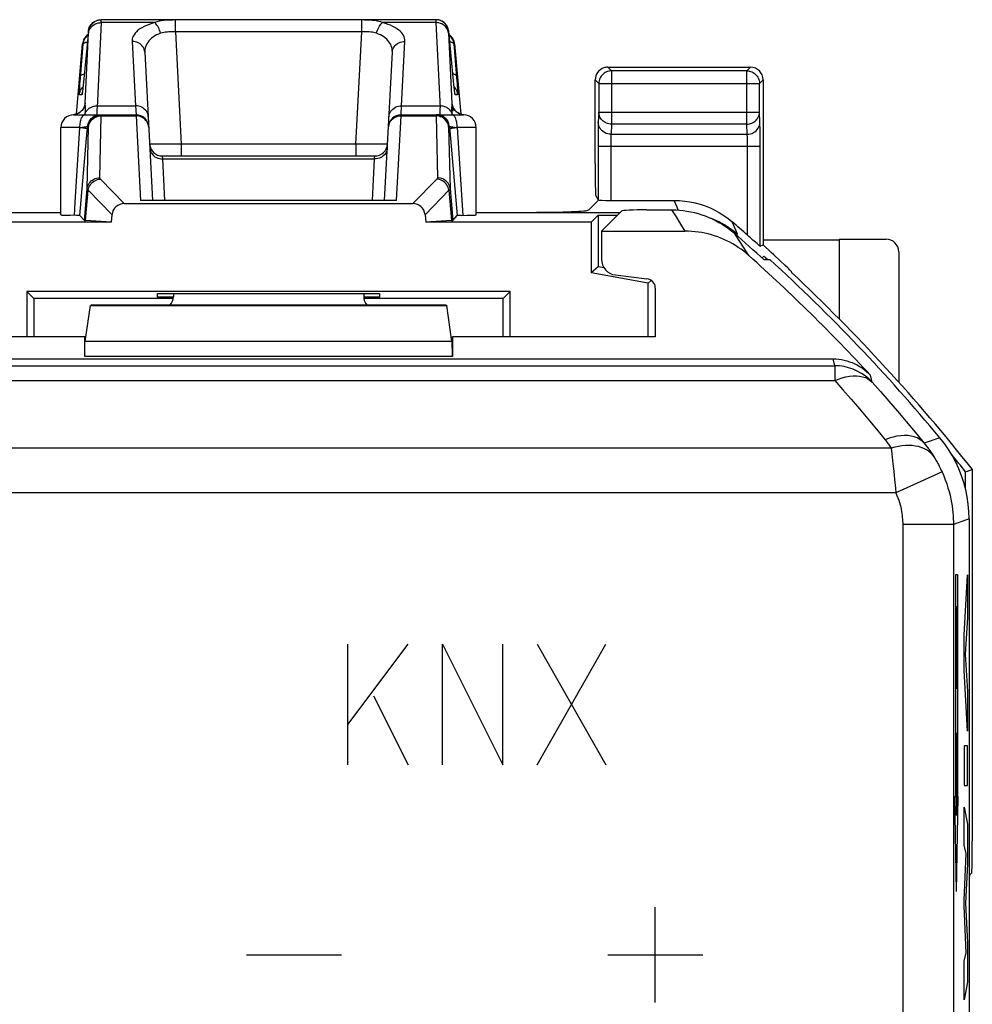
# Model space of a CAD drawing. Units: millimetres. Extents: x -38.4 to 28.8, y -24.2 to 25.3.
# Drawn here: x 13.8 to 28.8, y 9.8 to 25.3 of the extents above; entities that cross this region are included whole.
import ezdxf

# ---------------------------------------------------------------- set-up
doc = ezdxf.new("R2010")
doc.units = ezdxf.units.MM
doc.header["$LTSCALE"] = 19.36
doc.layers.get('0').update_dxf_attribs({"linetype": 'CONTINUOUS'})
for name, color, linetype in [('ASSI', 7, 'CONTINUOUS'), ('CURVE', 7, 'CONTINUOUS'), ('DRAFT', 7, 'CONTINUOUS'), ('RACCORDO', 7, 'CONTINUOUS')]:
    doc.layers.add(name, color=color, linetype=linetype)

msp = doc.modelspace()

# ---------------------------------------------------------------- linework, layer by layer
at = {"color": 7, "linetype": 'CONTINUOUS'}
for p, q in [((23.276, 22.311), (22.961, 21.995)), ((23.676, 22.331), (24.072, 22.331)), ((22.961, 21.995), (24.283, 21.995)), ((22.961, 21.995), (22.961, 21.553)), ((25.526, 21.546), (25.617, 21.548)), ((23.181, 21.305), (23.678, 21.246)), ((15.961, 20.957), (15.959, 21.011)), ((15.959, 21.011), (19.463, 21.011)), ((16.211, 21.011), (16.211, 20.962)), ((19.211, 21.011), (19.211, 20.962)), ((19.463, 21.011), (19.46, 20.957)), ((23.811, 21.098), (23.811, 20.331)), ((14.819, 20.254), (14.901, 20.824)), ((14.921, 20.831), (14.901, 20.824)), ((14.901, 20.824), (20.52, 20.824)), ((14.921, 20.831), (20.501, 20.831)), ((16.211, 20.957), (15.961, 20.957)), ((19.46, 20.957), (19.211, 20.957)), ((20.501, 20.831), (20.52, 20.824)), ((20.602, 20.254), (20.52, 20.824)), ((14.811, 20.331), (11.611, 20.331)), ((14.811, 20.019), (14.811, 20.331)), ((14.83, 20.324), (14.811, 20.331)), ((20.592, 20.324), (20.611, 20.331)), ((23.811, 20.331), (20.611, 20.331)), ((20.611, 20.331), (20.611, 20.019)), ((-36.194, 19.981), (26.615, 19.981)), ((28.761, 17.459), (28.761, -16.297))]:
    msp.add_line(p, q, dxfattribs=at)
at = {"color": 250, "linetype": 'CONTINUOUS'}
for p, q in [((24.143, 22.22), (24.072, 22.331)), ((24.213, 22.108), (24.143, 22.22)), ((24.283, 21.995), (24.213, 22.108)), ((25.134, 21.846), (25.058, 21.962)), ((25.21, 21.729), (25.134, 21.846)), ((25.285, 21.612), (25.21, 21.729)), ((20.602, 20.254), (14.819, 20.254)), ((20.611, 20.019), (14.811, 20.019)), ((26.641, 19.872), (26.615, 19.981)), ((-36.22, 19.872), (26.641, 19.872)), ((26.641, 19.872), (26.641, 19.638)), ((27.231, 19.613), (27.203, 19.723)), ((-36.22, 19.638), (26.641, 19.638)), ((28.299, 18.737), (28.05, 18.654)), ((27.53, 18.574), (-37.108, 18.574)), ((27.53, 18.574), (27.541, 18.481)), ((27.541, 18.481), (27.558, 18.327)), ((27.558, 18.327), (27.571, 18.21)), ((27.571, 18.21), (27.584, 18.08)), ((28.333, 18.198), (27.605, 17.866)), ((27.605, 17.866), (-37.183, 17.866)), ((28.513, 17.369), (27.713, 17.369)), ((27.713, 17.369), (27.713, 3.567)), ((28.513, 17.369), (28.513, 4.04)), ((28.682, 15.624), (28.735, 16.575)), ((28.735, 16.575), (28.735, 15.895)), ((28.735, 15.895), (28.699, 15.323)), ((28.682, 15.073), (28.682, 15.624)), ((18.961, 14.214), (19.911, 15.481)), ((18.961, 13.581), (18.961, 15.481)), ((20.454, 13.581), (20.454, 15.481)), ((20.454, 15.481), (21.404, 13.581)), ((21.404, 13.581), (21.404, 15.481)), ((21.946, 13.581), (23.032, 15.481)), ((21.946, 15.481), (23.032, 13.581)), ((28.699, 15.323), (28.735, 14.734)), ((28.735, 14.108), (28.682, 15.073)), ((19.368, 14.666), (19.911, 13.581)), ((28.735, 14.734), (28.735, 14.108)), ((28.735, 13.876), (28.682, 13.876)), ((28.682, 13.876), (28.682, 13.25)), ((28.735, 13.25), (28.735, 13.876)), ((28.682, 13.25), (28.735, 13.25)), ((28.682, 12.314), (28.682, 12.913)), ((28.682, 12.913), (28.735, 12.642)), ((28.735, 12.642), (28.735, 12.016)), ((28.716, 12.179), (28.682, 12.314)), ((28.682, 11.444), (28.716, 12.179)), ((28.735, 12.016), (28.705, 11.397)), ((28.682, 11.356), (28.682, 11.444)), ((28.716, 10.612), (28.682, 11.356)), ((28.705, 11.397), (28.735, 10.771)), ((23.811, 9.831), (23.811, 11.331)), ((28.735, 10.771), (28.735, 10.151)), ((17.361, 10.581), (18.861, 10.581)), ((23.061, 10.581), (24.561, 10.581)), ((28.682, 10.483), (28.716, 10.612)), ((28.682, 9.871), (28.682, 10.483)), ((28.735, 10.151), (28.682, 9.871))]:
    msp.add_line(p, q, dxfattribs=at)
at = {"color": 7, "linetype": 'CONTINUOUS'}
for points in [[(24.072, 22.331), (24.132, 22.33), (24.191, 22.326), (24.25, 22.32), (24.31, 22.312), (24.369, 22.301), (24.427, 22.288), (24.485, 22.273), (24.542, 22.255), (24.598, 22.235), (24.654, 22.213), (24.708, 22.189), (24.762, 22.163), (24.814, 22.134), (24.866, 22.104), (24.916, 22.071), (24.964, 22.036), (25.012, 22), (25.058, 21.962)], [(25.285, 21.612), (25.245, 21.646), (25.205, 21.679), (25.163, 21.71), (25.12, 21.74), (25.076, 21.769), (25.031, 21.795), (24.986, 21.821), (24.939, 21.844), (24.892, 21.866), (24.844, 21.887), (24.795, 21.905), (24.745, 21.922), (24.695, 21.938), (24.645, 21.951), (24.594, 21.963), (24.543, 21.973), (24.491, 21.981), (24.439, 21.987), (24.387, 21.992), (24.335, 21.994), (24.283, 21.995)], [(26.615, 19.981), (26.659, 19.98), (26.703, 19.976), (26.746, 19.97), (26.789, 19.961), (26.832, 19.951), (26.874, 19.937), (26.916, 19.922), (26.956, 19.904), (26.995, 19.885), (27.033, 19.863), (27.071, 19.838), (27.106, 19.812), (27.14, 19.784), (27.172, 19.755), (27.203, 19.723)], [(28.761, 17.459), (28.757, 17.575), (28.747, 17.69), (28.731, 17.804), (28.708, 17.917), (28.678, 18.029), (28.642, 18.139), (28.599, 18.246), (28.551, 18.351), (28.496, 18.453), (28.436, 18.551), (28.37, 18.646), (28.299, 18.737)]]:
    msp.add_lwpolyline(points, dxfattribs=at)
at = {"color": 250, "linetype": 'CONTINUOUS'}
for points in [[(27.231, 19.613), (27.179, 19.665), (27.122, 19.712), (27.061, 19.753), (26.997, 19.789), (26.929, 19.819), (26.859, 19.842), (26.787, 19.859), (26.714, 19.869), (26.641, 19.872)], [(26.641, 19.638), (26.701, 19.663), (26.76, 19.683), (26.818, 19.698), (26.875, 19.708), (26.93, 19.713), (26.983, 19.714), (27.033, 19.709), (27.08, 19.699), (27.124, 19.685), (27.164, 19.665), (27.199, 19.641), (27.231, 19.613)], [(26.641, 19.638), (26.768, 19.495), (26.898, 19.347), (27.029, 19.194), (27.163, 19.036), (27.299, 18.874), (27.436, 18.706)], [(27.231, 19.613), (27.362, 19.466), (27.495, 19.313), (27.631, 19.156), (27.768, 18.994), (27.908, 18.826), (28.05, 18.654)], [(28.05, 18.654), (28.018, 18.685), (27.981, 18.712), (27.94, 18.734), (27.895, 18.751), (27.847, 18.763), (27.794, 18.771), (27.739, 18.773), (27.682, 18.769), (27.622, 18.761), (27.561, 18.748), (27.499, 18.729), (27.436, 18.706)], [(27.436, 18.706), (27.448, 18.692), (27.459, 18.678), (27.469, 18.663), (27.48, 18.649), (27.49, 18.634), (27.501, 18.619), (27.511, 18.604), (27.52, 18.589), (27.53, 18.574)], [(28.05, 18.654), (28.069, 18.631), (28.087, 18.607), (28.105, 18.583), (28.123, 18.559), (28.141, 18.534), (28.158, 18.51), (28.175, 18.485), (28.191, 18.459), (28.207, 18.434)], [(28.207, 18.434), (28.183, 18.466), (28.154, 18.496), (28.122, 18.523), (28.086, 18.546), (28.047, 18.567), (28.005, 18.584), (27.96, 18.597), (27.912, 18.607), (27.862, 18.613), (27.809, 18.616), (27.756, 18.615), (27.7, 18.61), (27.644, 18.601), (27.587, 18.589), (27.53, 18.574)], [(28.207, 18.434), (28.216, 18.419), (28.226, 18.403), (28.235, 18.386), (28.245, 18.369), (28.255, 18.351), (28.266, 18.333), (28.276, 18.313), (28.287, 18.291), (28.299, 18.269), (28.31, 18.247), (28.321, 18.223), (28.333, 18.198)], [(28.333, 18.198), (28.36, 18.134), (28.385, 18.071), (28.408, 18.008), (28.427, 17.947), (28.444, 17.887), (28.459, 17.829), (28.472, 17.771), (28.482, 17.716), (28.491, 17.661), (28.498, 17.608), (28.504, 17.557), (28.508, 17.508), (28.511, 17.46), (28.512, 17.413), (28.513, 17.369)], [(27.584, 18.08), (27.598, 17.94), (27.605, 17.866)], [(27.605, 17.866), (27.621, 17.828), (27.636, 17.79), (27.65, 17.753), (27.662, 17.716), (27.672, 17.68), (27.681, 17.645), (27.688, 17.61), (27.695, 17.577), (27.7, 17.544), (27.704, 17.513), (27.707, 17.482), (27.71, 17.452), (27.712, 17.423), (27.713, 17.396), (27.713, 17.369)], [(28.761, 17.459), (28.72, 17.444), (28.513, 17.369)]]:
    msp.add_lwpolyline(points, dxfattribs=at)
at = {"color": 7, "linetype": 'CONTINUOUS'}
for radius, start, end in [(28.337, 47.7175, 48.9833), (28.225, 42.7031, 48.1697), (28.4, 39.7411, 47.5846)]:
    msp.add_arc((6.461, 0.581), radius, start, end, dxfattribs=at)
for centre, major_axis, ratio, start_param, end_param in [((23.676, 22.31), (0.4, 0), 0.052408, 1.570796, 3.089233), ((23.211, 21.553), (0.187, 0.167), 0.99755, 2.415967, 3.867218), ((23.661, 21.097), (0.112, 0.1), 0.99755, -0.725626, 0.725626), ((16.011, 20.962), (-0.141, 0.141), 0.999695, -3.073071, -2.356347), ((19.411, 20.962), (0.141, 0.141), 0.999695, -3.926839, -3.210115)]:
    msp.add_ellipse(centre, major_axis=major_axis, ratio=ratio, start_param=start_param, end_param=end_param, dxfattribs=at)
at = {"layer": 'ASSI', "color": 7, "linetype": 'CONTINUOUS'}
for p, q in [((15.049, 25.33), (15.069, 25.331)), ((20.349, 25.331), (15.072, 25.331)), ((14.869, 25.148), (14.786, 24.295)), ((20.634, 24.307), (20.552, 25.148)), ((15.759, 24.819), (15.881, 22.481)), ((19.54, 22.481), (19.663, 24.819)), ((23.062, 24.581), (25.311, 24.581)), ((14.779, 24.23), (14.777, 24.21)), ((14.782, 24.255), (14.779, 24.23)), ((14.786, 24.295), (14.782, 24.255)), ((20.639, 24.263), (20.634, 24.307)), ((20.642, 24.233), (20.639, 24.263)), ((20.644, 24.214), (20.642, 24.233)), ((14.775, 24.198), (14.774, 24.189)), ((14.777, 24.21), (14.775, 24.198)), ((20.646, 24.199), (20.644, 24.214)), ((20.647, 24.19), (20.646, 24.199)), ((20.648, 24.183), (20.647, 24.19)), ((20.649, 24.178), (20.648, 24.183)), ((14.636, 23.831), (15.621, 23.831)), ((14.728, 23.864), (14.712, 23.854)), ((14.743, 23.875), (14.728, 23.864)), ((19.801, 23.831), (20.786, 23.831)), ((14.436, 22.252), (14.436, 23.631)), ((20.986, 22.252), (20.986, 23.631)), ((14.734, 22.242), (14.852, 23.578)), ((20.57, 23.578), (20.688, 22.242)), ((16.035, 23.181), (19.387, 23.181)), ((15.435, 22.431), (19.987, 22.431)), ((19.73, 22.481), (15.691, 22.481)), ((22.761, 22.331), (22.916, 22.486)), ((23.107, 22.481), (24.11, 22.481)), ((12.164, 22.292), (14.436, 22.292)), ((14.805, 22.164), (14.734, 22.242)), ((15.232, 22.137), (15.242, 22.255)), ((20.179, 22.255), (20.19, 22.137)), ((20.616, 22.164), (20.688, 22.242)), ((20.756, 22.245), (20.728, 22.244)), ((20.756, 22.245), (20.842, 22.246)), ((20.842, 22.246), (20.898, 22.247)), ((20.986, 22.292), (23.258, 22.292)), ((22.744, 22.324), (22.761, 22.331)), ((22.797, 22.137), (22.911, 22.25)), ((22.911, 22.25), (23.216, 22.25)), ((22.911, 22.25), (22.911, 21.431)), ((15.232, 22.137), (12.624, 22.137)), ((15.232, 22.137), (14.824, 22.162)), ((20.597, 22.162), (20.19, 22.137)), ((22.797, 22.137), (20.19, 22.137)), ((22.797, 22.137), (22.797, 21.336)), ((25.429, 21.788), (25.417, 21.799)), ((25.456, 21.765), (25.429, 21.788)), ((25.495, 21.573), (25.523, 21.6)), ((22.911, 21.431), (22.797, 21.336)), ((23.003, 21.415), (22.911, 21.431)), ((23.697, 21.177), (22.797, 21.336)), ((23.181, 21.305), (23.678, 21.246)), ((23.697, 21.177), (23.748, 21.219)), ((23.697, 20.331), (23.697, 21.177)), ((13.897, 21.044), (13.897, 20.331)), ((21.524, 21.044), (13.897, 21.044)), ((14.011, 20.931), (13.897, 21.044)), ((16.211, 21.011), (16.211, 20.962)), ((19.211, 21.011), (19.211, 20.962)), ((21.411, 20.931), (21.524, 21.044)), ((21.524, 20.331), (21.524, 21.044)), ((23.811, 21.098), (23.811, 20.331)), ((14.011, 20.931), (14.011, 20.331)), ((16.211, 20.931), (14.011, 20.931)), ((14.819, 20.254), (14.901, 20.824)), ((14.921, 20.831), (14.901, 20.824)), ((14.901, 20.824), (20.52, 20.824)), ((14.921, 20.831), (20.501, 20.831)), ((21.411, 20.931), (19.211, 20.931)), ((20.501, 20.831), (20.52, 20.824)), ((20.602, 20.254), (20.52, 20.824)), ((21.411, 20.331), (21.411, 20.931)), ((14.811, 20.331), (11.611, 20.331)), ((14.811, 20.019), (14.811, 20.331)), ((14.83, 20.324), (14.811, 20.331)), ((20.592, 20.324), (20.611, 20.331)), ((23.811, 20.331), (20.611, 20.331)), ((20.611, 20.331), (20.611, 20.019))]:
    msp.add_line(p, q, dxfattribs=at)
at = {"layer": 'ASSI', "color": 250, "linetype": 'CONTINUOUS'}
for p, q in [((15.072, 25.308), (15.073, 25.317)), ((16.242, 25.138), (16.242, 25.326)), ((19.18, 25.326), (16.242, 25.326)), ((19.18, 25.138), (19.18, 25.326)), ((15.072, 25.298), (15.072, 25.308)), ((15.072, 25.284), (15.072, 25.298)), ((15.912, 25.284), (15.072, 25.284)), ((20.35, 25.284), (19.509, 25.284)), ((20.349, 25.306), (20.349, 25.293)), ((20.349, 25.293), (20.35, 25.284)), ((20.35, 25.284), (20.417, 23.941)), ((14.817, 24.013), (14.873, 25.124)), ((14.873, 25.148), (14.869, 25.148)), ((14.873, 25.124), (14.873, 25.132)), ((16.242, 25.138), (16.334, 23.37)), ((19.18, 25.138), (16.242, 25.138)), ((19.087, 23.37), (19.18, 25.138)), ((20.552, 25.148), (20.549, 25.148)), ((20.549, 25.126), (20.604, 24.013)), ((14.743, 24.409), (14.788, 24.948)), ((14.788, 24.948), (14.777, 24.948)), ((15.559, 24.989), (15.613, 23.971)), ((19.809, 23.971), (19.862, 24.989)), ((20.633, 24.948), (20.682, 24.357)), ((20.645, 24.948), (20.633, 24.948)), ((23.062, 24.581), (23.119, 24.523)), ((25.253, 24.523), (25.311, 24.581)), ((14.736, 24.313), (14.743, 24.409)), ((25.253, 24.523), (23.119, 24.523)), ((23.119, 24.523), (23.119, 23.683)), ((25.253, 23.683), (25.253, 24.523)), ((14.729, 24.217), (14.732, 24.26)), ((14.732, 24.26), (14.736, 24.313)), ((14.774, 24.26), (14.783, 24.27)), ((14.781, 24.247), (14.78, 24.238)), ((14.782, 24.256), (14.782, 24.255)), ((14.785, 24.284), (14.784, 24.276)), ((14.786, 24.298), (14.786, 24.295)), ((14.791, 24.348), (14.791, 24.35)), ((20.63, 24.348), (20.63, 24.35)), ((20.647, 24.26), (20.638, 24.27)), ((20.639, 24.262), (20.639, 24.263)), ((20.642, 24.233), (20.641, 24.239)), ((20.682, 24.357), (20.684, 24.331)), ((20.684, 24.331), (20.688, 24.282)), ((20.688, 24.282), (20.691, 24.241)), ((22.862, 24.381), (22.92, 24.323)), ((22.92, 24.327), (22.92, 24.323)), ((22.92, 24.323), (25.453, 24.323)), ((22.92, 24.323), (22.92, 23.871)), ((25.453, 24.323), (25.511, 24.381)), ((25.453, 24.327), (25.453, 24.323)), ((25.453, 23.871), (25.453, 24.323)), ((14.768, 24.148), (14.727, 24.148)), ((14.774, 24.189), (14.774, 24.183)), ((20.646, 24.199), (20.644, 24.214)), ((20.694, 24.148), (20.654, 24.148)), ((15.006, 23.971), (15.613, 23.971)), ((15.613, 23.971), (15.621, 23.831)), ((19.801, 23.831), (19.809, 23.971)), ((19.809, 23.971), (20.415, 23.971)), ((20.615, 23.963), (20.614, 23.97)), ((20.617, 23.944), (20.615, 23.963)), ((14.738, 23.87), (14.718, 23.857)), ((14.816, 23.831), (14.818, 23.846)), ((14.818, 23.846), (14.82, 23.857)), ((14.82, 23.857), (14.822, 23.871)), ((14.822, 23.871), (14.823, 23.884)), ((15.038, 23.83), (15.057, 23.831)), ((15.045, 23.812), (15.07, 23.814)), ((15.048, 22.837), (15.07, 23.814)), ((15.07, 23.814), (15.07, 23.819)), ((15.07, 23.814), (15.621, 23.814)), ((15.621, 23.831), (15.621, 23.814)), ((15.621, 23.814), (15.691, 22.481)), ((19.73, 22.481), (19.8, 23.814)), ((19.8, 23.814), (19.801, 23.831)), ((19.8, 23.814), (20.352, 23.814)), ((20.352, 23.814), (20.374, 22.837)), ((20.377, 23.812), (20.352, 23.814)), ((20.602, 23.857), (20.595, 23.871)), ((20.665, 23.886), (20.683, 23.87)), ((20.683, 23.87), (20.703, 23.857)), ((20.703, 23.857), (20.725, 23.846)), ((20.725, 23.846), (20.747, 23.838)), ((20.747, 23.838), (20.771, 23.833)), ((20.771, 23.833), (20.788, 23.831)), ((22.92, 23.871), (22.912, 23.712)), ((22.92, 23.871), (25.453, 23.871)), ((25.461, 23.712), (25.453, 23.871)), ((14.736, 23.631), (14.436, 23.631)), ((14.661, 22.448), (14.736, 23.631)), ((14.736, 23.63), (14.764, 23.634)), ((14.764, 23.634), (14.8, 23.638)), ((14.849, 22.661), (14.87, 23.639)), ((14.852, 23.578), (14.858, 23.648)), ((14.87, 23.648), (14.858, 23.648)), ((20.563, 23.648), (20.552, 23.648)), ((20.563, 23.648), (20.57, 23.578)), ((20.645, 23.635), (20.686, 23.63)), ((20.686, 23.631), (20.773, 22.245)), ((20.986, 23.631), (20.686, 23.631)), ((23.119, 23.683), (23.112, 23.524)), ((25.253, 23.683), (23.119, 23.683)), ((25.261, 23.524), (25.253, 23.683)), ((25.463, 23.627), (25.462, 23.665)), ((25.464, 23.557), (25.463, 23.627)), ((22.909, 23.593), (22.908, 23.518)), ((22.908, 23.518), (22.908, 23.435)), ((23.112, 23.524), (25.261, 23.524)), ((25.264, 23.446), (25.264, 23.47)), ((25.465, 23.471), (25.464, 23.557)), ((25.465, 23.371), (25.465, 23.471)), ((16.09, 23.366), (16.021, 23.366)), ((16.207, 23.368), (16.09, 23.366)), ((16.334, 23.37), (16.207, 23.368)), ((16.334, 23.37), (16.334, 23.181)), ((19.087, 23.37), (16.334, 23.37)), ((19.087, 23.37), (19.087, 23.181)), ((19.18, 23.368), (19.087, 23.37)), ((19.31, 23.367), (19.18, 23.368)), ((19.384, 23.366), (19.31, 23.367)), ((19.448, 23.366), (19.384, 23.366)), ((19.501, 23.366), (19.448, 23.366)), ((22.908, 23.435), (22.907, 22.488)), ((22.907, 23.336), (25.465, 23.336)), ((23.108, 23.414), (23.107, 23.385)), ((23.107, 23.385), (23.107, 23.353)), ((23.107, 23.353), (23.107, 22.481)), ((23.108, 23.44), (23.108, 23.414)), ((25.265, 23.419), (25.264, 23.446)), ((25.265, 23.336), (25.265, 23.371)), ((25.265, 21.931), (25.265, 23.336)), ((25.465, 21.758), (25.465, 23.371)), ((16.035, 23.181), (16.038, 23.134)), ((19.383, 23.134), (19.387, 23.181)), ((16.038, 23.134), (16.072, 22.481)), ((16.038, 23.134), (19.383, 23.134)), ((19.349, 22.481), (19.383, 23.134)), ((15.435, 22.431), (15.058, 22.817)), ((20.364, 22.817), (19.987, 22.431)), ((14.805, 22.164), (14.849, 22.661)), ((14.824, 22.162), (14.866, 22.64)), ((15.242, 22.255), (14.866, 22.64)), ((20.556, 22.64), (20.179, 22.255)), ((20.556, 22.64), (20.597, 22.162)), ((20.573, 22.661), (20.616, 22.164)), ((24.153, 22.373), (24.11, 22.481)), ((24.171, 22.327), (24.153, 22.373)), ((25.079, 22.01), (25.024, 22.141)), ((25.04, 22), (24.972, 22.049)), ((25.105, 21.947), (25.04, 22)), ((25.105, 21.947), (25.079, 22.01)), ((25.097, 21.927), (25.105, 21.947)), ((20.602, 20.254), (14.819, 20.254)), ((20.611, 20.019), (14.811, 20.019))]:
    msp.add_line(p, q, dxfattribs=at)
at = {"layer": 'ASSI', "color": 7, "linetype": 'CONTINUOUS'}
for points in [[(14.869, 25.148), (14.872, 25.168), (14.877, 25.187), (14.883, 25.206), (14.892, 25.224), (14.902, 25.241), (14.913, 25.257), (14.927, 25.271), (14.941, 25.285), (14.957, 25.297), (14.974, 25.307), (14.992, 25.315), (15.01, 25.322), (15.03, 25.327), (15.049, 25.33)], [(14.972, 25.304), (14.977, 25.307), (15, 25.317), (15.023, 25.325), (15.047, 25.329), (15.072, 25.331)], [(20.552, 25.148), (20.549, 25.168), (20.545, 25.187), (20.538, 25.206), (20.53, 25.224), (20.52, 25.241), (20.508, 25.257), (20.495, 25.271), (20.48, 25.285), (20.465, 25.297), (20.448, 25.307), (20.43, 25.315), (20.411, 25.322), (20.392, 25.327), (20.373, 25.33), (20.353, 25.331)], [(14.788, 24.948), (14.791, 24.968), (14.795, 24.987), (14.802, 25.006), (14.81, 25.024), (14.82, 25.041), (14.832, 25.057)], [(14.832, 25.057), (14.845, 25.071), (14.86, 25.085), (14.863, 25.088)], [(20.589, 25.057), (20.576, 25.072), (20.562, 25.085), (20.558, 25.088)], [(20.633, 24.948), (20.631, 24.968), (20.626, 24.987), (20.62, 25.006), (20.611, 25.024), (20.601, 25.041), (20.589, 25.057)], [(23.083, 24.52), (23.079, 24.519), (23.059, 24.514), (23.039, 24.506), (23.021, 24.497), (23.003, 24.485), (22.986, 24.472), (22.971, 24.457), (22.958, 24.441), (22.947, 24.423), (22.937, 24.405), (22.929, 24.385), (22.924, 24.365), (22.921, 24.344), (22.92, 24.327)], [(25.29, 24.52), (25.294, 24.519), (25.314, 24.513), (25.334, 24.506), (25.353, 24.497), (25.37, 24.485), (25.387, 24.472), (25.401, 24.457), (25.415, 24.441), (25.426, 24.423), (25.436, 24.405), (25.443, 24.385), (25.449, 24.365), (25.452, 24.344), (25.453, 24.327)], [(14.774, 24.189), (14.773, 24.181), (14.773, 24.178), (14.772, 24.176), (14.772, 24.174), (14.772, 24.173)], [(20.65, 24.173), (20.65, 24.173), (20.649, 24.173), (20.649, 24.174), (20.649, 24.176), (20.649, 24.178)], [(14.809, 23.978), (14.809, 23.979), (14.809, 23.979), (14.809, 23.977), (14.808, 23.974), (14.806, 23.969), (14.804, 23.96), (14.8, 23.95), (14.795, 23.939), (14.788, 23.926), (14.779, 23.913), (14.769, 23.9), (14.757, 23.887), (14.743, 23.875)], [(20.699, 23.86), (20.682, 23.872), (20.666, 23.886), (20.652, 23.9), (20.641, 23.915), (20.632, 23.929), (20.625, 23.942), (20.62, 23.954), (20.617, 23.963), (20.615, 23.97), (20.613, 23.975), (20.613, 23.978), (20.612, 23.979)], [(14.712, 23.854), (14.695, 23.846), (14.677, 23.839), (14.658, 23.834), (14.638, 23.831), (14.632, 23.831)], [(14.969, 23.804), (14.974, 23.807), (14.997, 23.817), (15.02, 23.825), (15.044, 23.829), (15.069, 23.831)], [(20.759, 23.835), (20.738, 23.841), (20.718, 23.85), (20.699, 23.86)], [(20.789, 23.831), (20.781, 23.832), (20.759, 23.835)], [(24.11, 22.481), (24.193, 22.478), (24.276, 22.471), (24.357, 22.459), (24.438, 22.442), (24.519, 22.42), (24.598, 22.393), (24.675, 22.362), (24.75, 22.326), (24.823, 22.286), (24.893, 22.242), (24.96, 22.194), (25.024, 22.141)], [(14.436, 22.252), (14.437, 22.251), (14.441, 22.251), (14.45, 22.25), (14.463, 22.249), (14.479, 22.248), (14.499, 22.248), (14.523, 22.247), (14.58, 22.246)], [(14.734, 22.242), (14.732, 22.242), (14.729, 22.243), (14.723, 22.243), (14.715, 22.243), (14.705, 22.244), (14.694, 22.244), (14.68, 22.244), (14.58, 22.246)], [(20.728, 22.244), (20.716, 22.244), (20.706, 22.243), (20.698, 22.243), (20.693, 22.243), (20.689, 22.242), (20.688, 22.242)], [(20.898, 22.247), (20.922, 22.248), (20.942, 22.248), (20.959, 22.249), (20.971, 22.25), (20.98, 22.251), (20.985, 22.251), (20.986, 22.252)], [(25.31, 21.892), (25.288, 21.911), (25.265, 21.931)], [(25.417, 21.799), (25.37, 21.839), (25.351, 21.856), (25.31, 21.892)], [(25.465, 21.758), (25.464, 21.759), (25.461, 21.761), (25.456, 21.765)]]:
    msp.add_lwpolyline(points, dxfattribs=at)
at = {"layer": 'ASSI', "color": 250, "linetype": 'CONTINUOUS'}
for points in [[(15.073, 25.317), (15.073, 25.32), (15.073, 25.323), (15.073, 25.325), (15.072, 25.327), (15.072, 25.328), (15.072, 25.329), (15.072, 25.33), (15.072, 25.331), (15.072, 25.331)], [(16.242, 25.326), (16.205, 25.325), (16.169, 25.325), (16.132, 25.323), (16.095, 25.321), (16.058, 25.318), (16.02, 25.313), (15.984, 25.306), (15.948, 25.297), (15.912, 25.284)], [(19.509, 25.284), (19.48, 25.295), (19.448, 25.304), (19.415, 25.311), (19.38, 25.316), (19.343, 25.32), (19.305, 25.323), (19.265, 25.324), (19.223, 25.325), (19.18, 25.326)], [(20.349, 25.331), (20.349, 25.33), (20.349, 25.329), (20.349, 25.328), (20.349, 25.326), (20.349, 25.323), (20.349, 25.321), (20.349, 25.317), (20.349, 25.314), (20.349, 25.306)], [(20.549, 25.148), (20.545, 25.173), (20.538, 25.196), (20.529, 25.219), (20.517, 25.241), (20.502, 25.26), (20.485, 25.278), (20.465, 25.294), (20.444, 25.307), (20.422, 25.317), (20.398, 25.325), (20.374, 25.329), (20.349, 25.331)], [(14.873, 25.148), (14.876, 25.173), (14.883, 25.196), (14.893, 25.219), (14.905, 25.241), (14.92, 25.26), (14.937, 25.278), (14.956, 25.294), (14.972, 25.304)], [(14.873, 25.12), (14.876, 25.142), (14.883, 25.164), (14.892, 25.184), (14.905, 25.204), (14.92, 25.221), (14.937, 25.237), (14.956, 25.251), (14.977, 25.263), (14.999, 25.272), (15.023, 25.279), (15.047, 25.283), (15.072, 25.284)], [(15.072, 25.284), (15.005, 23.944), (15.004, 23.919), (15.003, 23.897), (15.002, 23.878), (15.002, 23.862), (15.002, 23.849), (15.003, 23.839), (15.004, 23.833), (15.005, 23.831)], [(15.912, 25.284), (15.868, 25.271), (15.826, 25.257), (15.786, 25.241), (15.748, 25.224), (15.712, 25.204), (15.68, 25.184), (15.651, 25.163), (15.627, 25.14), (15.606, 25.117), (15.589, 25.094), (15.577, 25.071), (15.567, 25.049), (15.561, 25.028), (15.559, 25.008), (15.559, 24.989)], [(16.007, 25.117), (16, 25.141), (15.993, 25.164), (15.984, 25.187), (15.973, 25.208), (15.962, 25.227), (15.951, 25.245), (15.938, 25.261), (15.925, 25.274), (15.912, 25.284)], [(19.415, 25.117), (19.421, 25.141), (19.429, 25.164), (19.438, 25.187), (19.448, 25.208), (19.459, 25.227), (19.471, 25.245), (19.483, 25.261), (19.496, 25.274), (19.509, 25.284)], [(19.862, 24.989), (19.861, 25.014), (19.857, 25.039), (19.849, 25.062), (19.838, 25.085), (19.823, 25.107), (19.806, 25.129), (19.785, 25.149), (19.762, 25.169), (19.735, 25.188), (19.705, 25.207), (19.671, 25.225), (19.635, 25.242), (19.596, 25.257), (19.554, 25.271), (19.509, 25.284)], [(20.549, 25.12), (20.545, 25.142), (20.539, 25.164), (20.529, 25.184), (20.517, 25.204), (20.502, 25.221), (20.485, 25.237), (20.466, 25.251), (20.445, 25.263), (20.422, 25.272), (20.399, 25.279), (20.374, 25.283), (20.35, 25.284)], [(14.873, 25.132), (14.873, 25.135), (14.873, 25.137), (14.873, 25.14), (14.873, 25.142), (14.873, 25.143), (14.873, 25.145), (14.873, 25.146), (14.873, 25.147), (14.873, 25.147), (14.873, 25.148), (14.873, 25.148), (14.873, 25.148)], [(16.007, 25.117), (15.975, 25.104), (15.945, 25.09), (15.917, 25.075), (15.89, 25.057), (15.865, 25.038), (15.842, 25.017), (15.822, 24.996), (15.804, 24.973), (15.79, 24.95), (15.779, 24.926), (15.77, 24.903), (15.764, 24.88), (15.76, 24.859), (15.759, 24.838), (15.759, 24.819)], [(16.242, 25.138), (16.216, 25.139), (16.19, 25.139), (16.163, 25.138), (16.137, 25.137), (16.11, 25.136), (16.084, 25.133), (16.057, 25.129), (16.032, 25.124), (16.007, 25.117)], [(19.415, 25.117), (19.394, 25.123), (19.372, 25.128), (19.348, 25.132), (19.323, 25.135), (19.297, 25.137), (19.269, 25.138), (19.24, 25.139), (19.211, 25.139), (19.18, 25.138)], [(19.663, 24.819), (19.662, 24.844), (19.66, 24.869), (19.654, 24.894), (19.647, 24.917), (19.637, 24.94), (19.625, 24.961), (19.61, 24.982), (19.594, 25.002), (19.575, 25.022), (19.554, 25.041), (19.53, 25.058), (19.504, 25.075), (19.476, 25.09), (19.447, 25.104), (19.415, 25.117)], [(20.549, 25.148), (20.548, 25.148), (20.548, 25.147), (20.548, 25.146), (20.548, 25.145), (20.548, 25.144), (20.548, 25.142), (20.548, 25.14), (20.548, 25.138), (20.548, 25.136), (20.548, 25.133), (20.548, 25.131), (20.549, 25.126)], [(14.788, 24.948), (14.79, 24.953), (14.794, 24.958), (14.8, 24.963), (14.808, 24.967), (14.817, 24.971), (14.829, 24.974), (14.842, 24.977), (14.853, 24.979)], [(15.759, 24.819), (15.756, 24.841), (15.75, 24.864), (15.741, 24.885), (15.729, 24.905), (15.714, 24.924), (15.697, 24.941), (15.678, 24.955), (15.656, 24.967), (15.634, 24.977), (15.609, 24.984), (15.585, 24.988), (15.559, 24.989)], [(19.663, 24.819), (19.665, 24.841), (19.671, 24.864), (19.68, 24.885), (19.692, 24.905), (19.707, 24.924), (19.724, 24.941), (19.744, 24.955), (19.765, 24.967), (19.788, 24.977), (19.812, 24.984), (19.837, 24.988), (19.862, 24.989)], [(20.633, 24.948), (20.632, 24.953), (20.628, 24.958), (20.622, 24.963), (20.614, 24.967), (20.604, 24.971), (20.593, 24.974), (20.579, 24.977), (20.569, 24.979)], [(14.746, 24.445), (14.749, 24.451), (14.755, 24.457), (14.764, 24.462), (14.776, 24.467), (14.79, 24.472), (14.804, 24.474)], [(20.675, 24.445), (20.673, 24.451), (20.667, 24.457), (20.658, 24.462), (20.646, 24.467), (20.631, 24.472), (20.618, 24.474)], [(23.119, 24.523), (23.099, 24.522), (23.083, 24.52)], [(25.253, 24.523), (25.274, 24.522), (25.29, 24.52)], [(14.727, 24.148), (14.731, 24.173), (14.737, 24.196), (14.747, 24.219), (14.759, 24.241), (14.774, 24.26)], [(20.694, 24.148), (20.691, 24.173), (20.684, 24.196), (20.674, 24.219), (20.662, 24.241), (20.647, 24.26)], [(20.691, 24.241), (20.693, 24.209), (20.693, 24.196), (20.694, 24.184), (20.695, 24.174), (20.695, 24.165), (20.695, 24.158), (20.695, 24.153), (20.695, 24.15), (20.694, 24.148)], [(14.727, 24.148), (14.727, 24.15), (14.726, 24.154), (14.727, 24.162), (14.727, 24.171), (14.727, 24.184), (14.728, 24.199), (14.729, 24.217)], [(14.773, 24.181), (14.772, 24.173), (14.771, 24.165), (14.77, 24.158), (14.769, 24.153), (14.768, 24.15), (14.768, 24.148)], [(14.768, 24.148), (14.771, 24.173), (14.773, 24.177)], [(14.775, 24.198), (14.775, 24.194), (14.775, 24.193)], [(14.777, 24.216), (14.777, 24.207), (14.776, 24.204)], [(20.654, 24.148), (20.653, 24.15), (20.652, 24.154), (20.651, 24.161), (20.649, 24.171), (20.648, 24.183), (20.647, 24.19)], [(20.654, 24.148), (20.65, 24.173), (20.649, 24.177)], [(14.817, 24.013), (14.814, 23.989), (14.807, 23.966), (14.798, 23.944), (14.787, 23.923), (14.773, 23.903), (14.756, 23.886), (14.738, 23.87)], [(14.817, 24.013), (14.817, 24.013), (14.817, 24.013), (14.816, 24.013), (14.816, 24.012), (14.816, 24.012), (14.815, 24.012), (14.815, 24.011), (14.815, 24.01), (14.814, 24.009), (14.814, 24.007), (14.813, 24.005), (14.812, 24.002), (14.812, 23.997), (14.811, 23.992), (14.81, 23.985), (14.808, 23.976), (14.808, 23.974)], [(14.822, 23.968), (14.82, 23.982), (14.819, 23.985), (14.819, 23.988), (14.819, 23.991), (14.818, 23.994), (14.818, 23.996), (14.818, 23.999), (14.818, 24.001), (14.818, 24.003), (14.817, 24.005), (14.817, 24.007), (14.817, 24.009), (14.817, 24.011), (14.817, 24.013)], [(14.823, 23.884), (14.824, 23.896), (14.825, 23.907), (14.825, 23.918), (14.825, 23.927), (14.825, 23.935), (14.824, 23.942), (14.824, 23.948), (14.823, 23.954), (14.823, 23.959), (14.822, 23.964), (14.822, 23.968)], [(14.831, 23.879), (14.838, 23.889), (14.846, 23.899), (14.854, 23.909), (14.863, 23.918), (14.872, 23.926), (14.883, 23.934), (14.893, 23.941), (14.905, 23.947), (14.916, 23.953), (14.928, 23.958), (14.941, 23.962), (14.954, 23.965), (14.967, 23.968), (14.98, 23.97), (14.993, 23.971), (15.006, 23.971)], [(15.812, 23.8), (15.81, 23.823), (15.804, 23.846), (15.794, 23.867), (15.783, 23.887), (15.768, 23.906), (15.751, 23.922), (15.731, 23.937), (15.71, 23.949), (15.687, 23.959), (15.663, 23.966), (15.638, 23.97), (15.613, 23.971)], [(19.609, 23.8), (19.612, 23.823), (19.618, 23.846), (19.627, 23.867), (19.639, 23.887), (19.654, 23.906), (19.671, 23.922), (19.69, 23.937), (19.712, 23.949), (19.735, 23.959), (19.759, 23.966), (19.784, 23.97), (19.809, 23.971)], [(20.595, 23.871), (20.588, 23.883), (20.579, 23.895), (20.569, 23.907), (20.559, 23.918), (20.547, 23.927), (20.535, 23.936), (20.521, 23.944), (20.508, 23.952), (20.493, 23.958), (20.478, 23.963), (20.463, 23.966), (20.447, 23.969), (20.431, 23.971), (20.415, 23.971)], [(20.419, 23.874), (20.419, 23.893), (20.418, 23.915), (20.417, 23.941)], [(20.6, 23.967), (20.599, 23.96), (20.598, 23.953), (20.597, 23.945), (20.597, 23.938), (20.596, 23.929), (20.596, 23.92), (20.596, 23.911), (20.597, 23.9), (20.598, 23.887)], [(20.604, 24.013), (20.604, 24.006), (20.604, 24), (20.603, 23.993), (20.602, 23.987), (20.602, 23.98), (20.6, 23.967)], [(20.604, 24.013), (20.608, 23.989), (20.614, 23.966), (20.623, 23.944), (20.635, 23.923), (20.649, 23.903), (20.665, 23.886)], [(20.614, 23.97), (20.613, 23.977), (20.612, 23.983), (20.612, 23.987), (20.611, 23.991), (20.61, 23.995), (20.61, 23.998), (20.609, 24.001), (20.609, 24.003), (20.608, 24.005), (20.608, 24.006), (20.608, 24.008), (20.607, 24.009), (20.607, 24.01), (20.607, 24.011), (20.606, 24.011), (20.606, 24.012), (20.606, 24.012), (20.605, 24.012), (20.605, 24.013), (20.605, 24.013), (20.604, 24.013), (20.604, 24.013)], [(20.624, 23.888), (20.622, 23.904), (20.62, 23.919), (20.617, 23.944)], [(14.718, 23.857), (14.697, 23.846), (14.674, 23.838), (14.651, 23.833), (14.632, 23.831)], [(14.736, 23.631), (14.736, 23.652), (14.738, 23.672), (14.74, 23.693), (14.743, 23.712), (14.746, 23.731), (14.751, 23.748), (14.756, 23.765), (14.762, 23.779), (14.769, 23.793), (14.776, 23.804), (14.783, 23.813), (14.791, 23.821), (14.799, 23.826), (14.807, 23.83), (14.816, 23.831)], [(14.82, 23.857), (14.813, 23.845), (14.804, 23.833), (14.802, 23.831)], [(14.82, 23.857), (14.825, 23.868), (14.831, 23.879)], [(14.858, 23.648), (14.861, 23.668), (14.865, 23.687), (14.872, 23.706), (14.88, 23.724), (14.89, 23.741), (14.902, 23.757), (14.915, 23.771), (14.93, 23.785), (14.945, 23.797), (14.962, 23.807), (14.98, 23.815)], [(14.87, 23.648), (14.874, 23.673), (14.88, 23.696), (14.89, 23.719), (14.902, 23.741), (14.917, 23.76), (14.934, 23.778), (14.953, 23.794), (14.969, 23.804)], [(14.87, 23.638), (14.874, 23.661), (14.881, 23.684), (14.89, 23.706), (14.903, 23.727), (14.917, 23.746), (14.935, 23.763), (14.954, 23.778), (14.975, 23.791)], [(14.975, 23.791), (14.997, 23.801), (15.021, 23.808), (15.045, 23.812)], [(14.98, 23.815), (14.999, 23.822), (15.018, 23.827), (15.038, 23.83)], [(15.07, 23.819), (15.07, 23.821), (15.07, 23.823), (15.07, 23.824), (15.07, 23.826), (15.069, 23.827), (15.069, 23.829), (15.069, 23.829), (15.069, 23.83), (15.069, 23.831), (15.069, 23.831)], [(15.719, 23.79), (15.696, 23.8), (15.672, 23.808), (15.647, 23.812), (15.621, 23.814)], [(15.791, 23.723), (15.776, 23.743), (15.759, 23.761), (15.74, 23.777), (15.719, 23.79)], [(19.63, 23.723), (19.645, 23.743), (19.662, 23.761), (19.682, 23.777), (19.703, 23.79)], [(19.703, 23.79), (19.726, 23.8), (19.75, 23.808), (19.775, 23.812), (19.8, 23.814)], [(20.352, 23.831), (20.352, 23.831), (20.352, 23.83), (20.352, 23.83), (20.352, 23.829), (20.352, 23.828), (20.352, 23.827), (20.352, 23.825), (20.352, 23.824), (20.352, 23.822), (20.352, 23.819), (20.352, 23.814)], [(20.552, 23.648), (20.548, 23.673), (20.541, 23.696), (20.532, 23.719), (20.519, 23.741), (20.505, 23.76), (20.488, 23.778), (20.468, 23.794), (20.447, 23.807), (20.425, 23.817), (20.401, 23.825), (20.377, 23.829), (20.352, 23.831)], [(20.563, 23.648), (20.561, 23.668), (20.556, 23.687), (20.55, 23.706), (20.541, 23.724), (20.531, 23.741), (20.52, 23.757), (20.506, 23.771), (20.492, 23.785), (20.476, 23.797), (20.459, 23.807), (20.441, 23.815), (20.423, 23.822), (20.404, 23.827), (20.384, 23.83), (20.364, 23.831)], [(20.551, 23.638), (20.547, 23.661), (20.541, 23.684), (20.531, 23.706), (20.519, 23.727), (20.504, 23.746), (20.487, 23.763), (20.468, 23.778), (20.447, 23.791), (20.424, 23.801), (20.401, 23.808), (20.377, 23.812)], [(20.464, 23.815), (20.445, 23.822), (20.426, 23.827), (20.406, 23.83), (20.387, 23.831)], [(20.417, 23.831), (20.418, 23.833), (20.419, 23.838), (20.419, 23.847), (20.42, 23.859), (20.419, 23.874)], [(20.598, 23.887), (20.6, 23.873), (20.602, 23.857)], [(20.602, 23.857), (20.602, 23.851), (20.603, 23.845), (20.604, 23.839), (20.606, 23.831)], [(20.602, 23.857), (20.609, 23.845), (20.618, 23.833), (20.62, 23.831)], [(20.686, 23.631), (20.685, 23.652), (20.684, 23.672), (20.682, 23.693), (20.679, 23.712), (20.675, 23.731), (20.67, 23.748), (20.665, 23.765), (20.659, 23.779), (20.653, 23.793), (20.646, 23.804), (20.638, 23.813), (20.63, 23.821), (20.622, 23.826), (20.614, 23.83), (20.606, 23.831)], [(23.119, 23.683), (23.099, 23.684), (23.078, 23.687), (23.058, 23.692), (23.039, 23.699), (23.02, 23.708), (23.003, 23.719), (22.986, 23.731), (22.971, 23.745), (22.958, 23.761), (22.947, 23.777), (22.937, 23.794), (22.93, 23.813), (22.924, 23.832), (22.921, 23.851), (22.92, 23.871)], [(25.253, 23.683), (25.274, 23.684), (25.294, 23.687), (25.314, 23.692), (25.334, 23.699), (25.352, 23.708), (25.37, 23.719), (25.386, 23.731), (25.401, 23.745), (25.414, 23.76), (25.426, 23.777), (25.435, 23.794), (25.443, 23.813), (25.448, 23.832), (25.452, 23.851), (25.453, 23.871)], [(14.736, 23.631), (14.759, 23.628), (14.78, 23.626), (14.799, 23.624), (14.815, 23.621), (14.829, 23.619), (14.84, 23.617), (14.848, 23.616), (14.853, 23.614), (14.855, 23.613)], [(14.8, 23.638), (14.81, 23.639), (14.82, 23.641), (14.828, 23.642), (14.836, 23.643), (14.842, 23.644), (14.848, 23.645), (14.852, 23.646), (14.855, 23.647), (14.857, 23.648), (14.858, 23.648)], [(14.87, 23.639), (14.87, 23.641), (14.87, 23.642), (14.87, 23.643), (14.87, 23.644), (14.87, 23.645), (14.87, 23.646), (14.87, 23.647), (14.87, 23.647), (14.87, 23.648), (14.87, 23.648), (14.87, 23.648)], [(15.821, 23.631), (15.818, 23.655), (15.812, 23.679), (15.803, 23.702), (15.791, 23.723)], [(19.6, 23.631), (19.603, 23.655), (19.609, 23.679), (19.618, 23.702), (19.63, 23.723)], [(20.552, 23.648), (20.552, 23.648), (20.551, 23.648), (20.551, 23.648), (20.551, 23.647), (20.551, 23.647), (20.551, 23.646), (20.551, 23.645), (20.551, 23.644), (20.551, 23.643), (20.551, 23.641), (20.551, 23.64), (20.573, 22.661)], [(20.563, 23.648), (20.564, 23.648), (20.566, 23.647), (20.569, 23.646), (20.574, 23.645), (20.579, 23.644), (20.586, 23.643), (20.593, 23.642), (20.602, 23.641), (20.611, 23.639), (20.622, 23.638), (20.645, 23.635)], [(20.566, 23.613), (20.568, 23.614), (20.574, 23.616), (20.582, 23.617), (20.593, 23.619), (20.607, 23.621), (20.623, 23.624), (20.642, 23.626)], [(20.642, 23.626), (20.662, 23.628), (20.685, 23.631)], [(22.912, 23.712), (22.911, 23.697), (22.911, 23.68), (22.91, 23.661), (22.91, 23.64), (22.909, 23.593)], [(23.112, 23.524), (23.086, 23.526), (23.06, 23.53), (23.036, 23.538), (23.012, 23.549), (22.991, 23.563), (22.971, 23.579), (22.954, 23.598), (22.939, 23.618), (22.927, 23.64), (22.919, 23.663), (22.914, 23.687), (22.912, 23.712)], [(25.261, 23.524), (25.287, 23.526), (25.312, 23.53), (25.337, 23.538), (25.36, 23.549), (25.382, 23.563), (25.402, 23.579), (25.419, 23.598), (25.434, 23.618), (25.445, 23.64), (25.454, 23.663), (25.459, 23.687), (25.461, 23.712)], [(25.462, 23.665), (25.462, 23.682), (25.461, 23.698), (25.461, 23.712)], [(23.112, 23.524), (23.111, 23.517), (23.111, 23.508), (23.11, 23.499), (23.11, 23.488), (23.109, 23.477), (23.109, 23.465), (23.108, 23.44)], [(25.264, 23.47), (25.263, 23.481), (25.263, 23.491), (25.262, 23.5), (25.262, 23.509), (25.261, 23.517), (25.261, 23.524)], [(16.021, 23.366), (15.96, 23.366), (15.933, 23.366), (15.909, 23.366), (15.887, 23.367), (15.869, 23.367), (15.854, 23.368), (15.844, 23.368), (15.837, 23.369), (15.835, 23.37)], [(15.838, 23.305), (15.841, 23.282), (15.847, 23.26), (15.856, 23.238), (15.868, 23.218), (15.883, 23.199), (15.9, 23.183), (15.919, 23.168), (15.941, 23.156), (15.964, 23.146), (15.988, 23.139), (16.013, 23.135), (16.038, 23.134)], [(19.583, 23.305), (19.58, 23.282), (19.574, 23.26), (19.565, 23.238), (19.553, 23.218), (19.539, 23.199), (19.521, 23.183), (19.502, 23.168), (19.481, 23.156), (19.458, 23.146), (19.434, 23.139), (19.409, 23.135), (19.383, 23.134)], [(19.587, 23.37), (19.585, 23.369), (19.579, 23.369), (19.57, 23.368), (19.558, 23.367), (19.542, 23.367), (19.523, 23.366), (19.501, 23.366)], [(25.265, 23.371), (25.265, 23.387), (25.265, 23.419)], [(14.849, 22.661), (14.852, 22.685), (14.859, 22.708), (14.869, 22.73), (14.881, 22.75), (14.896, 22.77), (14.913, 22.787), (14.932, 22.802), (14.953, 22.814), (14.976, 22.824), (14.999, 22.831), (15.023, 22.836), (15.048, 22.837)], [(15.058, 22.817), (15.056, 22.818), (15.055, 22.82), (15.053, 22.821), (15.052, 22.823), (15.051, 22.825), (15.05, 22.826), (15.05, 22.828), (15.049, 22.83), (15.049, 22.831), (15.048, 22.833), (15.048, 22.835), (15.048, 22.837)], [(20.374, 22.837), (20.374, 22.835), (20.373, 22.834), (20.373, 22.832), (20.373, 22.831), (20.372, 22.829), (20.371, 22.827), (20.371, 22.826), (20.37, 22.824), (20.369, 22.822), (20.367, 22.82), (20.366, 22.818), (20.364, 22.817)], [(20.573, 22.661), (20.569, 22.685), (20.562, 22.708), (20.553, 22.73), (20.541, 22.75), (20.526, 22.77), (20.509, 22.787), (20.489, 22.802), (20.468, 22.814), (20.446, 22.824), (20.422, 22.831), (20.398, 22.836), (20.374, 22.837)], [(14.866, 22.64), (14.871, 22.663), (14.878, 22.685), (14.888, 22.706), (14.9, 22.726), (14.915, 22.745), (14.931, 22.762), (14.95, 22.777), (14.969, 22.79), (14.99, 22.8), (15.012, 22.808), (15.035, 22.814), (15.058, 22.817)], [(20.556, 22.64), (20.551, 22.663), (20.543, 22.685), (20.533, 22.706), (20.521, 22.726), (20.507, 22.745), (20.49, 22.762), (20.472, 22.777), (20.452, 22.79), (20.431, 22.8), (20.409, 22.808), (20.387, 22.814), (20.364, 22.817)], [(14.866, 22.64), (14.863, 22.642), (14.861, 22.643), (14.859, 22.645), (14.857, 22.647), (14.855, 22.649), (14.854, 22.65), (14.852, 22.652), (14.851, 22.654), (14.85, 22.656), (14.849, 22.657), (14.849, 22.659), (14.849, 22.661)], [(20.573, 22.661), (20.573, 22.66), (20.572, 22.658), (20.572, 22.656), (20.571, 22.655), (20.57, 22.653), (20.569, 22.651), (20.567, 22.65), (20.566, 22.648), (20.564, 22.646), (20.561, 22.644), (20.559, 22.642), (20.556, 22.64)], [(14.648, 22.245), (14.655, 22.345), (14.661, 22.448)], [(24.972, 22.049), (24.902, 22.094), (24.829, 22.135), (24.753, 22.171), (24.688, 22.198)]]:
    msp.add_lwpolyline(points, dxfattribs=at)
at = {"layer": 'ASSI', "color": 7, "linetype": 'CONTINUOUS'}
for centre, radius, start, end in [((14.636, 23.631), 0.2, 90, 180), ((15.621, 23.631), 0.2, 3, 90), ((19.801, 23.631), 0.2, 90, 177), ((20.786, 23.631), 0.2, 0, 90), ((16.035, 23.381), 0.2, 183, 270), ((19.387, 23.381), 0.2, 270, 357), ((6.461, 0.581), 28.451, 48.6281, 49.2722)]:
    msp.add_arc(centre, radius, start, end, dxfattribs=at)
for centre, major_axis, ratio, start_param, end_param in [((14.976, 24.931), (0.2, 0), 0.999847, 2.163472, 3.05434), ((20.446, 24.931), (0.2, 0), 0.999847, 0.087253, 0.978121), ((23.062, 24.381), (-0.141, 0.141), 0.999695, -0.471129, 0.785246), ((23.062, 24.381), (0.141, -0.141), 0.999695, 2.356347, 2.670464), ((25.311, 24.381), (0.141, 0.141), 0.999695, -0.785246, 0.785246), ((15.448, 22.224), (0.149, -0.153), 0.936447, 2.400566, 3.819048), ((19.973, 22.224), (0.149, 0.153), 0.936447, -0.677455, 0.741027), ((23.107, 22.488), (0.2, 0), 0.034921, 3.159046, 4.712389), ((21.748, 22.327), (1, 0), 0.034921, -1.570796, -0.087266), ((15.307, 22.164), (0.502, 0), 0.017389, -3.125661, -2.86625), ((20.114, 22.164), (0.502, 0), 0.017389, -0.275342, -0.015932), ((23.211, 21.553), (0.187, 0.167), 0.99755, 2.415967, 3.867218), ((23.661, 21.097), (0.112, 0.1), 0.99755, -0.725626, 0.725626), ((16.011, 20.962), (-0.141, 0.141), 0.999695, -3.073071, -2.356347), ((19.411, 20.962), (0.141, 0.141), 0.999695, -3.926839, -3.210115), ((20.598, 20.019), (0, 0.25), 0.052408, -1.570796, -0.349066)]:
    msp.add_ellipse(centre, major_axis=major_axis, ratio=ratio, start_param=start_param, end_param=end_param, dxfattribs=at)
at = {"layer": 'CURVE', "color": 250, "linetype": 'CONTINUOUS'}
for p, q in [((28.549, 16.581), (28.575, 16.581)), ((28.549, 13.081), (28.549, 16.581)), ((28.575, 16.581), (28.575, 13.081)), ((28.567, 16.081), (28.567, 14.781)), ((28.556, 15.338), (28.559, 15.524)), ((28.559, 15.524), (28.567, 15.524)), ((28.556, 14.966), (28.556, 15.338)), ((28.559, 14.781), (28.556, 14.966)), ((28.567, 14.781), (28.559, 14.781)), ((28.559, 14.081), (28.556, 13.895)), ((28.564, 14.081), (28.559, 14.081)), ((28.567, 13.895), (28.564, 14.081)), ((28.556, 13.895), (28.556, 12.781)), ((28.567, 12.781), (28.567, 13.895)), ((28.536, 13.081), (28.549, 13.081)), ((28.562, 11.581), (28.536, 13.081)), ((28.562, 11.581), (28.588, 13.081)), ((28.588, 13.081), (28.575, 13.081))]:
    msp.add_line(p, q, dxfattribs=at)
at = {"layer": 'DRAFT', "color": 7, "linetype": 'CONTINUOUS'}
for p, q in [((26.711, 21.853), (25.511, 21.853)), ((26.711, 21.87), (26.711, 20.61)), ((28.704, 18.2), (28.811, 18.237)), ((28.704, 17.929), (28.704, 18.2))]:
    msp.add_line(p, q, dxfattribs=at)
for radius, start, end in [(28.376, 47.6363, 47.796), (28.483, 38.3079, 46.7935), (28.376, 38.3825, 39.0885)]:
    msp.add_arc((6.461, 0.581), radius, start, end, dxfattribs=at)
at = {"layer": 'RACCORDO', "color": 7, "linetype": 'CONTINUOUS'}
for p, q in [((14.68, 23.84), (14.777, 24.948)), ((20.645, 24.948), (20.742, 23.84)), ((22.862, 23.061), (22.862, 24.381)), ((25.511, 24.381), (25.511, 21.778)), ((22.87, 22.562), (22.907, 22.488)), ((25.465, 21.758), (25.511, 21.779)), ((25.64, 21.66), (25.511, 21.778)), ((26.711, 21.87), (27.45, 21.87)), ((25.68, 21.624), (25.64, 21.66)), ((25.782, 21.529), (25.68, 21.624)), ((27.65, 21.67), (27.65, 19.613)), ((25.861, 21.453), (25.782, 21.529)), ((25.952, 21.362), (25.961, 21.341)), ((-36.194, 19.981), (26.615, 19.981)), ((28.811, 18.237), (28.811, 12.374)), ((28.802, 11.874), (28.767, 11.839))]:
    msp.add_line(p, q, dxfattribs=at)
at = {"layer": 'RACCORDO', "color": 250, "linetype": 'CONTINUOUS'}
for p, q in [((26.641, 19.872), (26.615, 19.981)), ((-36.22, 19.872), (26.641, 19.872)), ((26.641, 19.872), (26.641, 19.638)), ((27.231, 19.613), (27.203, 19.723)), ((-36.22, 19.638), (26.641, 19.638)), ((28.299, 18.737), (28.05, 18.654)), ((27.53, 18.574), (-37.108, 18.574)), ((27.53, 18.574), (27.541, 18.481)), ((27.541, 18.481), (27.558, 18.327)), ((27.558, 18.327), (27.571, 18.21)), ((27.571, 18.21), (27.584, 18.08)), ((28.333, 18.198), (27.605, 17.866)), ((27.605, 17.866), (-37.183, 17.866)), ((28.513, 17.369), (27.713, 17.369)), ((27.713, 17.369), (27.713, 3.567)), ((28.513, 17.369), (28.513, 4.04))]:
    msp.add_line(p, q, dxfattribs=at)
at = {"layer": 'RACCORDO', "color": 7, "linetype": 'CONTINUOUS'}
for points in [[(25.929, 21.387), (25.916, 21.4), (25.9, 21.415), (25.861, 21.453)], [(25.952, 21.362), (25.95, 21.364), (25.946, 21.369), (25.939, 21.377), (25.929, 21.387)], [(26.615, 19.981), (26.659, 19.98), (26.703, 19.976), (26.746, 19.97), (26.789, 19.961), (26.832, 19.951), (26.874, 19.937), (26.916, 19.922), (26.956, 19.904), (26.995, 19.885), (27.033, 19.863), (27.071, 19.838), (27.106, 19.812), (27.14, 19.784), (27.172, 19.755), (27.203, 19.723)]]:
    msp.add_lwpolyline(points, dxfattribs=at)
at = {"layer": 'RACCORDO', "color": 250, "linetype": 'CONTINUOUS'}
for points in [[(27.231, 19.613), (27.179, 19.665), (27.122, 19.712), (27.061, 19.753), (26.997, 19.789), (26.929, 19.819), (26.859, 19.842), (26.787, 19.859), (26.714, 19.869), (26.641, 19.872)], [(26.641, 19.638), (26.701, 19.663), (26.76, 19.683), (26.818, 19.698), (26.875, 19.708), (26.93, 19.713), (26.983, 19.714), (27.033, 19.709), (27.08, 19.699), (27.124, 19.685), (27.164, 19.665), (27.199, 19.641), (27.231, 19.613)], [(26.641, 19.638), (26.768, 19.495), (26.898, 19.347), (27.029, 19.194), (27.163, 19.036), (27.299, 18.874), (27.436, 18.706)], [(27.231, 19.613), (27.362, 19.466), (27.495, 19.313), (27.631, 19.156), (27.768, 18.994), (27.908, 18.826), (28.05, 18.654)], [(28.05, 18.654), (28.018, 18.685), (27.981, 18.712), (27.94, 18.734), (27.895, 18.751), (27.847, 18.763), (27.794, 18.771), (27.739, 18.773), (27.682, 18.769), (27.622, 18.761), (27.561, 18.748), (27.499, 18.729), (27.436, 18.706)], [(27.436, 18.706), (27.448, 18.692), (27.459, 18.678), (27.469, 18.663), (27.48, 18.649), (27.49, 18.634), (27.501, 18.619), (27.511, 18.604), (27.52, 18.589), (27.53, 18.574)], [(28.05, 18.654), (28.069, 18.631), (28.087, 18.607), (28.105, 18.583), (28.123, 18.559), (28.141, 18.534), (28.158, 18.51), (28.175, 18.485), (28.191, 18.459), (28.207, 18.434)], [(28.207, 18.434), (28.183, 18.466), (28.154, 18.496), (28.122, 18.523), (28.086, 18.546), (28.047, 18.567), (28.005, 18.584), (27.96, 18.597), (27.912, 18.607), (27.862, 18.613), (27.809, 18.616), (27.756, 18.615), (27.7, 18.61), (27.644, 18.601), (27.587, 18.589), (27.53, 18.574)], [(28.207, 18.434), (28.216, 18.419), (28.226, 18.403), (28.235, 18.386), (28.245, 18.369), (28.255, 18.351), (28.266, 18.333), (28.276, 18.313), (28.287, 18.291), (28.299, 18.269), (28.31, 18.247), (28.321, 18.223), (28.333, 18.198)], [(28.333, 18.198), (28.36, 18.134), (28.385, 18.071), (28.408, 18.008), (28.427, 17.947), (28.444, 17.887), (28.459, 17.829), (28.472, 17.771), (28.482, 17.716), (28.491, 17.661), (28.498, 17.608), (28.504, 17.557), (28.508, 17.508), (28.511, 17.46), (28.512, 17.413), (28.513, 17.369)], [(27.584, 18.08), (27.598, 17.94), (27.605, 17.866)], [(27.605, 17.866), (27.621, 17.828), (27.636, 17.79), (27.65, 17.753), (27.662, 17.716), (27.672, 17.68), (27.681, 17.645), (27.688, 17.61), (27.695, 17.577), (27.7, 17.544), (27.704, 17.513), (27.707, 17.482), (27.71, 17.452), (27.712, 17.423), (27.713, 17.396), (27.713, 17.369)], [(28.761, 17.459), (28.72, 17.444), (28.513, 17.369)]]:
    msp.add_lwpolyline(points, dxfattribs=at)
at = {"layer": 'RACCORDO', "color": 7, "linetype": 'CONTINUOUS'}
msp.add_arc((6.461, 0.581), 28.225, 42.7031, 48.1697, dxfattribs=at)
for centre, major_axis, ratio, start_param, end_param in [((22.871, 23.061), (0, 0.5), 0.017455, -4.712389, -3.176499), ((27.45, 21.67), (-0.141, -0.141), 0.999695, 2.356347, 3.926839), ((28.802, 12.374), (0, 0.5), 0.017455, -3.124139, -1.570796), ((28.767, 11.339), (0, 0.5), 0.017455, 0.017453, 0.817662)]:
    msp.add_ellipse(centre, major_axis=major_axis, ratio=ratio, start_param=start_param, end_param=end_param, dxfattribs=at)

doc.saveas('drawing.dxf')
